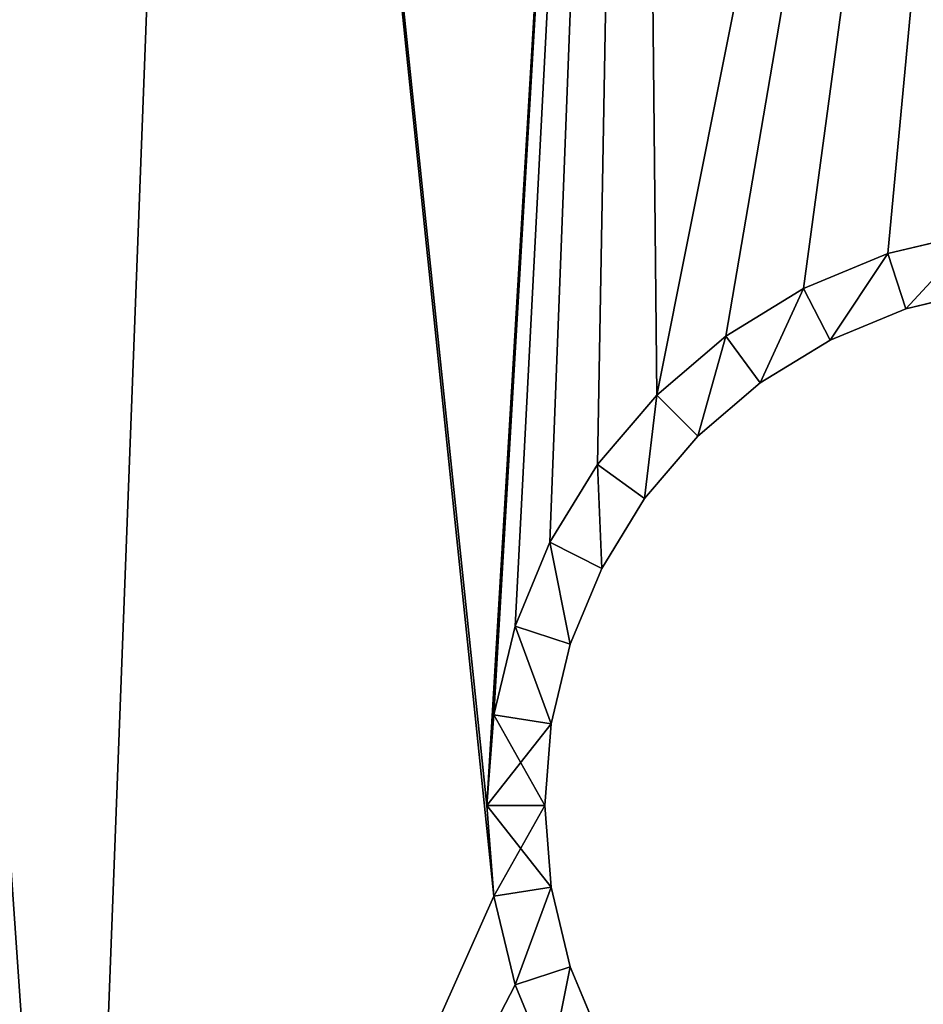
# Model space of a CAD drawing. Units: millimetres. Extents: x 0 to 1028, y -793 to 0.
# Drawn here: x 92 to 108, y -490 to -473 of the extents above; entities that cross this region are included whole.
import ezdxf

# ---------------------------------------------------------------- set-up
doc = ezdxf.new("R2010")
doc.units = ezdxf.units.MM
doc.layers.get('0').update_dxf_attribs({"true_color": 0xffffff})

# ---------------------------------------------------------------- blocks, each defined once
blk = doc.blocks.new('Group_12')
for p, q in [((-3.09, -80.489, 12), (-1.564, -80.123, 12)), ((-1.564, -80.123), (-3.09, -80.489)), ((-4.54, -81.09, 12), (-3.09, -80.489, 12)), ((-3.09, -80.489), (-4.54, -81.09)), ((-2.781, -81.44, 11), (-3.09, -80.489, 12)), ((-2.781, -81.44, 1), (-3.09, -80.489)), ((-5.878, -81.91, 12), (-4.54, -81.09, 12)), ((-4.54, -81.09), (-5.878, -81.91)), ((-4.086, -81.981, 11), (-4.54, -81.09, 12)), ((-4.086, -81.981, 1), (-4.54, -81.09)), ((-2.781, -81.44, 1), (-1.408, -81.111, 1)), ((-1.408, -81.111, 11), (-2.781, -81.44, 11)), ((-2.781, -81.44, 11), (-4.086, -81.981, 11)), ((-4.086, -81.981, 1), (-2.781, -81.44, 1)), ((-2.781, -81.44, 11), (-2.781, -81.44, 1)), ((-7.071, -82.929, 12), (-5.878, -81.91, 12)), ((-5.878, -81.91), (-7.071, -82.929)), ((-5.29, -82.719, 11), (-5.878, -81.91, 12)), ((-5.29, -82.719, 1), (-5.878, -81.91)), ((-4.086, -81.981, 11), (-5.29, -82.719, 11)), ((-5.29, -82.719, 1), (-4.086, -81.981, 1)), ((-4.086, -81.981, 11), (-4.086, -81.981, 1)), ((-6.364, -83.636, 1), (-5.29, -82.719, 1)), ((-5.29, -82.719, 11), (-6.364, -83.636, 11)), ((-5.29, -82.719, 11), (-5.29, -82.719, 1)), ((-8.09, -84.122, 12), (-7.071, -82.929, 12)), ((-7.071, -82.929), (-8.09, -84.122)), ((-6.364, -83.636, 11), (-7.071, -82.929, 12)), ((-6.364, -83.636, 1), (-7.071, -82.929)), ((-6.364, -83.636, 11), (-7.281, -84.71, 11)), ((-7.281, -84.71, 1), (-6.364, -83.636, 1)), ((-6.364, -83.636, 11), (-6.364, -83.636, 1)), ((-8.91, -85.46, 12), (-8.09, -84.122, 12)), ((-8.09, -84.122), (-8.91, -85.46)), ((-7.281, -84.71, 11), (-8.09, -84.122, 12)), ((-7.281, -84.71, 1), (-8.09, -84.122)), ((-8.019, -85.914, 1), (-7.281, -84.71, 1)), ((-7.281, -84.71, 11), (-8.019, -85.914, 11)), ((-7.281, -84.71, 11), (-7.281, -84.71, 1)), ((-9.511, -86.91, 12), (-8.91, -85.46, 12)), ((-8.91, -85.46), (-9.511, -86.91)), ((-8.019, -85.914, 11), (-8.91, -85.46, 12)), ((-8.019, -85.914, 1), (-8.91, -85.46)), ((-8.019, -85.914, 11), (-8.56, -87.219, 11)), ((-8.56, -87.219, 1), (-8.019, -85.914, 1)), ((-8.019, -85.914, 11), (-8.019, -85.914, 1)), ((-9.877, -88.436, 12), (-9.511, -86.91, 12)), ((-9.511, -86.91), (-9.877, -88.436)), ((-8.56, -87.219, 11), (-9.511, -86.91, 12)), ((-8.56, -87.219, 1), (-9.511, -86.91)), ((-8.56, -87.219, 11), (-8.889, -88.592, 11)), ((-8.889, -88.592, 1), (-8.56, -87.219, 1)), ((-8.56, -87.219, 11), (-8.56, -87.219, 1)), ((-10, -90, 12), (-9.877, -88.436, 12)), ((-9.877, -88.436), (-10, -90)), ((-8.889, -88.592, 11), (-9.877, -88.436, 12)), ((-8.889, -88.592, 1), (-9.877, -88.436)), ((-9, -90, 1), (-8.889, -88.592, 1)), ((-8.889, -88.592, 11), (-9, -90, 11)), ((-8.889, -88.592, 11), (-8.889, -88.592, 1)), ((-10, -90), (-9, -90, 1)), ((-9.877, -91.564), (-10, -90)), ((-9, -90, 11), (-10, -90, 12)), ((-10, -90, 12), (-9.877, -91.564, 12)), ((-9, -90, 1), (-8.889, -91.408, 1)), ((-8.889, -91.408, 11), (-9, -90, 11)), ((-9, -90, 1), (-9, -90, 11)), ((-8.889, -91.408, 1), (-9.877, -91.564)), ((-8.889, -91.408, 11), (-9.877, -91.564, 12)), ((-8.889, -91.408, 1), (-8.56, -92.781, 1)), ((-8.56, -92.781, 11), (-8.889, -91.408, 11)), ((-8.889, -91.408, 11), (-8.889, -91.408, 1)), ((-9.511, -93.09), (-9.877, -91.564)), ((-9.877, -91.564, 12), (-9.511, -93.09, 12)), ((-8.56, -92.781, 1), (-9.511, -93.09)), ((-8.56, -92.781, 11), (-9.511, -93.09, 12)), ((-8.56, -92.781, 1), (-8.019, -94.086, 1)), ((-8.019, -94.086, 11), (-8.56, -92.781, 11)), ((-8.56, -92.781, 11), (-8.56, -92.781, 1)), ((-8.91, -94.54), (-9.511, -93.09)), ((-9.511, -93.09, 12), (-8.91, -94.54, 12))]:
    blk.add_line(p, q)
mesh = blk.add_polyface()
corners = [(-7.431, 46.915, 12), (-10, 90, 12), (-14.678, 45.175, 12), (-9.877, 88.436, 12), (-9.511, 86.91, 12), (-8.91, 85.46, 12), (-8.09, 84.122, 12), (-7.071, 82.929, 12), (0, 47.5, 12), (-5.878, 81.91, 12), (-4.54, 81.09, 12), (-3.09, 80.489, 12), (-1.564, 80.123, 12), (0, 80, 12), (7.431, 46.915, 12), (1.564, 80.123, 12), (3.09, 80.489, 12), (4.54, 81.09, 12), (5.878, 81.91, 12), (7.071, 82.929, 12), (8.09, 84.122, 12), (14.678, 45.175, 12), (8.91, 85.46, 12), (9.511, 86.91, 12), (9.877, 88.436, 12), (10, 90, 12), (-100, 0, 12), (-97.12, 49.485, 12), (-103.665, 33.683, 12), (-99.877, 1.564, 12), (-99.511, 3.09, 12), (-98.91, 4.54, 12), (-98.09, 5.878, 12), (-97.071, 7.071, 12), (-88.183, 64.069, 12), (-95.878, 8.09, 12), (-94.54, 8.91, 12), (-93.09, 9.511, 12), (-91.564, 9.877, 12), (-90, 10, 12), (-88.436, 9.877, 12), (-86.91, 9.511, 12), (-77.075, 77.075, 12), (-85.46, 8.91, 12), (-84.122, 8.09, 12), (-82.929, 7.071, 12), (-81.91, 5.878, 12), (-81.09, 4.54, 12), (-80.489, 3.09, 12), (-80.123, 1.564, 12), (-80, 0, 12), (-77.075, -77.075, 12), (-64.069, -88.183, 12), (-64.069, 88.183, 12), (-49.485, -97.12, 12), (-49.485, 97.12, 12), (-47.5, 0, 12), (-46.915, -7.431, 12), (-33.683, -103.665, 12), (-45.175, -14.678, 12), (-42.323, -21.565, 12), (-38.428, -27.92, 12), (-33.588, -33.588, 12), (-17.051, -107.658, 12), (-27.92, -38.428, 12), (-21.565, -42.323, 12), (-14.678, -45.175, 12), (-9.877, -91.564, 12), (-9.511, -93.09, 12), (-8.91, -94.54, 12), (-8.09, -95.878, 12), (0, -109, 12), (-10, -90, 12), (-7.071, -97.071, 12), (-5.878, -98.09, 12), (-4.54, -98.91, 12), (-3.09, -99.511, 12), (-1.564, -99.877, 12), (0, -100, 12), (1.564, -99.877, 12), (17.051, -107.658, 12), (3.09, -99.511, 12), (4.54, -98.91, 12), (5.878, -98.09, 12), (7.071, -97.071, 12), (8.09, -95.878, 12), (8.91, -94.54, 12), (9.511, -93.09, 12), (9.877, -91.564, 12), (10, -90, 12), (14.678, -45.175, 12), (21.565, -42.323, 12), (33.683, -103.665, 12), (27.92, -38.428, 12), (33.588, -33.588, 12), (38.428, -27.92, 12), (49.485, -97.12, 12), (42.323, -21.565, 12), (45.175, -14.678, 12), (46.915, -7.431, 12), (47.5, 0, 12), (-7.431, -46.915, 12), (-9.877, -88.436, 12), (-9.511, -86.91, 12), (-8.91, -85.46, 12), (-8.09, -84.122, 12), (-7.071, -82.929, 12), (0, -47.5, 12), (-5.878, -81.91, 12), (-4.54, -81.09, 12), (-3.09, -80.489, 12), (-1.564, -80.123, 12), (0, -80, 12), (1.564, -80.123, 12), (7.431, -46.915, 12), (3.09, -80.489, 12), (4.54, -81.09, 12), (5.878, -81.91, 12), (7.071, -82.929, 12), (8.09, -84.122, 12), (8.91, -85.46, 12), (9.511, -86.91, 12), (9.877, -88.436, 12), (-46.915, 7.431, 12), (-33.683, 103.665, 12), (-45.175, 14.678, 12), (-42.323, 21.565, 12), (-38.428, 27.92, 12), (-33.588, 33.588, 12), (-17.051, 107.658, 12), (-27.92, 38.428, 12), (-21.565, 42.323, 12), (-9.877, 91.564, 12), (-9.511, 93.09, 12), (-8.91, 94.54, 12), (-8.09, 95.878, 12), (0, 109, 12), (-7.071, 97.071, 12), (-5.878, 98.09, 12), (-4.54, 98.91, 12), (-3.09, 99.511, 12), (-1.564, 99.877, 12), (0, 100, 12), (1.564, 99.877, 12), (17.051, 107.658, 12), (3.09, 99.511, 12), (4.54, 98.91, 12), (5.878, 98.09, 12), (7.071, 97.071, 12), (8.09, 95.878, 12), (8.91, 94.54, 12), (9.511, 93.09, 12), (9.877, 91.564, 12), (21.565, 42.323, 12), (33.683, 103.665, 12), (27.92, 38.428, 12), (33.588, 33.588, 12), (38.428, 27.92, 12), (49.485, 97.12, 12), (42.323, 21.565, 12), (45.175, 14.678, 12), (46.915, 7.431, 12), (64.069, -88.183, 12), (64.069, 88.183, 12), (77.075, -77.075, 12), (77.075, 77.075, 12), (80, 0, 12), (80.123, -1.564, 12), (88.183, -64.069, 12), (80.489, -3.09, 12), (81.09, -4.54, 12), (81.91, -5.878, 12), (82.929, -7.071, 12), (84.122, -8.09, 12), (85.46, -8.91, 12), (86.91, -9.511, 12), (88.436, -9.877, 12), (97.12, -49.485, 12), (90, -10, 12), (91.564, -9.877, 12), (93.09, -9.511, 12), (94.54, -8.91, 12), (95.878, -8.09, 12), (97.071, -7.071, 12), (98.09, -5.878, 12), (103.665, -33.683, 12), (98.91, -4.54, 12), (99.511, -3.09, 12), (99.877, -1.564, 12), (100, 0, 12), (80.123, 1.564, 12), (88.183, 64.069, 12), (80.489, 3.09, 12), (81.09, 4.54, 12), (81.91, 5.878, 12), (82.929, 7.071, 12), (84.122, 8.09, 12), (85.46, 8.91, 12), (86.91, 9.511, 12), (88.436, 9.877, 12), (97.12, 49.485, 12), (90, 10, 12), (91.564, 9.877, 12), (93.09, 9.511, 12), (94.54, 8.91, 12), (95.878, 8.09, 12), (97.071, 7.071, 12), (98.09, 5.878, 12), (103.665, 33.683, 12), (98.91, 4.54, 12), (99.511, 3.09, 12), (99.877, 1.564, 12), (107.658, -17.051, 12), (107.658, 17.051, 12), (109, 0, 12), (-107.658, -17.051, 12), (-107.658, 17.051, 12), (-109, 0, 12), (-103.665, -33.683, 12), (-97.12, -49.485, 12), (-99.877, -1.564, 12), (-99.511, -3.09, 12), (-98.91, -4.54, 12), (-98.09, -5.878, 12), (-97.071, -7.071, 12), (-88.183, -64.069, 12), (-95.878, -8.09, 12), (-94.54, -8.91, 12), (-93.09, -9.511, 12), (-91.564, -9.877, 12), (-90, -10, 12), (-88.436, -9.877, 12), (-86.91, -9.511, 12), (-85.46, -8.91, 12), (-84.122, -8.09, 12), (-82.929, -7.071, 12), (-81.91, -5.878, 12), (-81.09, -4.54, 12), (-80.489, -3.09, 12), (-80.123, -1.564, 12)]
mesh.append_faces([[corners[k] for k in face] for face in [(213, 212, 214), (215, 216, 217)]], dxfattribs={"vtx0": -1})
mesh.append_faces([[corners[k] for k in face] for face in [(0, 1, 2), (1, 0, 3), (3, 0, 4), (4, 0, 5), (5, 0, 6), (6, 0, 7), (7, 8, 9), (9, 8, 10), (10, 8, 11), (11, 8, 12), (12, 8, 13), (13, 14, 15), (15, 14, 16), (16, 14, 17), (17, 14, 18), (18, 14, 19), (19, 14, 20), (20, 21, 22), (22, 21, 23), (23, 21, 24), (24, 21, 25), (27, 33, 34), (34, 41, 42), (42, 52, 53), (53, 54, 55), (56, 54, 57), (57, 58, 59), (59, 58, 60), (60, 58, 61), (61, 58, 62), (62, 63, 64), (64, 63, 65), (65, 63, 66), (67, 63, 68), (68, 63, 69), (69, 63, 70), (70, 71, 73), (73, 71, 74), (74, 71, 75), (75, 71, 76), (76, 71, 77), (77, 71, 78), (78, 71, 79), (79, 80, 81), (81, 80, 82), (82, 80, 83), (83, 80, 84), (84, 80, 85), (85, 80, 86), (86, 80, 87), (87, 80, 88), (88, 80, 89), (90, 80, 91), (91, 92, 93), (93, 92, 94), (94, 92, 95), (95, 96, 97), (97, 96, 98), (98, 96, 99), (99, 96, 100), (101, 106, 107), (107, 113, 114), (114, 119, 90), (55, 123, 124), (123, 55, 56), (124, 128, 129), (129, 135, 136), (132, 2, 1), (136, 143, 144), (144, 153, 154), (154, 157, 158), (158, 162, 163), (163, 164, 165), (166, 164, 167), (167, 168, 169), (169, 168, 170), (170, 168, 171), (171, 168, 172), (172, 168, 173), (173, 168, 174), (174, 168, 175), (175, 168, 176), (176, 177, 178), (178, 177, 179), (179, 177, 180), (180, 177, 181), (181, 177, 182), (182, 177, 183), (183, 177, 184), (184, 185, 186), (186, 185, 187), (187, 185, 188), (188, 185, 189), (165, 190, 191), (190, 165, 166), (191, 199, 200), (200, 207, 208), (208, 212, 213), (216, 218, 28), (26, 219, 220), (220, 219, 221), (221, 219, 222), (222, 219, 223), (223, 219, 224), (224, 225, 226), (226, 225, 227), (227, 225, 228), (228, 225, 229), (229, 225, 230), (230, 225, 231), (231, 225, 232), (232, 51, 233), (233, 51, 234), (234, 51, 235), (235, 51, 236), (236, 51, 237), (237, 51, 238), (238, 51, 239), (239, 51, 50)]], dxfattribs={"vtx0": -1, "vtx1": -1})
mesh.append_faces([[corners[k] for k in face] for face in [(42, 50, 51), (55, 54, 56), (66, 63, 67), (89, 80, 90), (129, 2, 132), (144, 25, 21), (158, 100, 96), (165, 164, 166), (208, 189, 185), (28, 219, 26)]], dxfattribs={"vtx0": -1, "vtx1": -1, "vtx2": -1})
mesh.append_faces([[corners[k] for k in face] for face in [(7, 0, 8), (13, 8, 14), (20, 14, 21), (26, 27, 28), (27, 26, 29), (27, 29, 30), (27, 30, 31), (27, 31, 32), (27, 32, 33), (34, 33, 35), (34, 35, 36), (34, 36, 37), (34, 37, 38), (34, 38, 39), (34, 39, 40), (34, 40, 41), (42, 41, 43), (42, 43, 44), (42, 44, 45), (42, 45, 46), (42, 46, 47), (42, 47, 48), (42, 48, 49), (42, 49, 50), (42, 51, 52), (53, 52, 54), (57, 54, 58), (62, 58, 63), (70, 63, 71), (66, 67, 72), (79, 71, 80), (91, 80, 92), (95, 92, 96), (72, 101, 66), (101, 72, 102), (101, 102, 103), (101, 103, 104), (101, 104, 105), (101, 105, 106), (107, 106, 108), (107, 108, 109), (107, 109, 110), (107, 110, 111), (107, 111, 112), (107, 112, 113), (114, 113, 115), (114, 115, 116), (114, 116, 117), (114, 117, 118), (114, 118, 119), (90, 119, 120), (90, 120, 121), (90, 121, 122), (90, 122, 89), (124, 123, 125), (124, 125, 126), (124, 126, 127), (124, 127, 128), (129, 128, 130), (129, 130, 131), (129, 131, 2), (129, 132, 133), (129, 133, 134), (129, 134, 135), (136, 135, 137), (136, 137, 138), (136, 138, 139), (136, 139, 140), (136, 140, 141), (136, 141, 142), (136, 142, 143), (144, 143, 145), (144, 145, 146), (144, 146, 147), (144, 147, 148), (144, 148, 149), (144, 149, 150), (144, 150, 151), (144, 151, 152), (144, 152, 25), (144, 21, 153), (154, 153, 155), (154, 155, 156), (154, 156, 157), (158, 157, 159), (158, 159, 160), (158, 160, 161), (158, 161, 100), (158, 96, 162), (163, 162, 164), (167, 164, 168), (176, 168, 177), (184, 177, 185), (191, 190, 192), (191, 192, 193), (191, 193, 194), (191, 194, 195), (191, 195, 196), (191, 196, 197), (191, 197, 198), (191, 198, 199), (200, 199, 201), (200, 201, 202), (200, 202, 203), (200, 203, 204), (200, 204, 205), (200, 205, 206), (200, 206, 207), (208, 207, 209), (208, 209, 210), (208, 210, 211), (208, 211, 189), (208, 185, 212), (216, 215, 218), (28, 218, 219), (224, 219, 225), (232, 225, 51)]], dxfattribs={"vtx0": -1, "vtx2": -1})
mesh = blk.add_polyface()
corners = [(-49.485, -97.12), (-46.915, -7.431), (-33.683, -103.665), (-47.5, 0), (-45.175, -14.678), (-42.323, -21.565), (-38.428, -27.92), (-33.588, -33.588), (-17.051, -107.658), (-27.92, -38.428), (-21.565, -42.323), (-14.678, -45.175), (-9.877, -91.564), (-9.511, -93.09), (-8.91, -94.54), (-8.09, -95.878), (0, -109), (-10, -90), (-7.071, -97.071), (-5.878, -98.09), (-4.54, -98.91), (-3.09, -99.511), (-1.564, -99.877), (0, -100), (1.564, -99.877), (17.051, -107.658), (3.09, -99.511), (4.54, -98.91), (5.878, -98.09), (7.071, -97.071), (8.09, -95.878), (8.91, -94.54), (9.511, -93.09), (9.877, -91.564), (10, -90), (14.678, -45.175), (21.565, -42.323), (33.683, -103.665), (27.92, -38.428), (33.588, -33.588), (38.428, -27.92), (49.485, -97.12), (42.323, -21.565), (45.175, -14.678), (46.915, -7.431), (47.5, 0), (49.485, 97.12), (64.069, 88.183), (64.069, -88.183), (77.075, 77.075), (77.075, -77.075), (80, 0), (80.123, 1.564), (88.183, 64.069), (80.489, 3.09), (81.09, 4.54), (81.91, 5.878), (82.929, 7.071), (84.122, 8.09), (85.46, 8.91), (86.91, 9.511), (88.436, 9.877), (97.12, 49.485), (90, 10), (91.564, 9.877), (93.09, 9.511), (94.54, 8.91), (95.878, 8.09), (97.071, 7.071), (98.09, 5.878), (103.665, 33.683), (98.91, 4.54), (99.511, 3.09), (99.877, 1.564), (100, 0), (103.665, -33.683), (107.658, -17.051), (107.658, 17.051), (109, 0), (80.123, -1.564), (88.183, -64.069), (80.489, -3.09), (81.09, -4.54), (81.91, -5.878), (82.929, -7.071), (84.122, -8.09), (85.46, -8.91), (86.91, -9.511), (88.436, -9.877), (97.12, -49.485), (90, -10), (91.564, -9.877), (93.09, -9.511), (94.54, -8.91), (95.878, -8.09), (97.071, -7.071), (98.09, -5.878), (98.91, -4.54), (99.511, -3.09), (99.877, -1.564), (-7.431, -46.915), (-9.877, -88.436), (-9.511, -86.91), (-8.91, -85.46), (-8.09, -84.122), (-7.071, -82.929), (0, -47.5), (-5.878, -81.91), (-4.54, -81.09), (-3.09, -80.489), (-1.564, -80.123), (0, -80), (1.564, -80.123), (7.431, -46.915), (3.09, -80.489), (4.54, -81.09), (5.878, -81.91), (7.071, -82.929), (8.09, -84.122), (8.91, -85.46), (9.511, -86.91), (9.877, -88.436), (-100, 0), (-97.12, -49.485), (-103.665, -33.683), (-99.877, -1.564), (-99.511, -3.09), (-98.91, -4.54), (-98.09, -5.878), (-97.071, -7.071), (-88.183, -64.069), (-95.878, -8.09), (-94.54, -8.91), (-93.09, -9.511), (-91.564, -9.877), (-90, -10), (-88.436, -9.877), (-86.91, -9.511), (-77.075, -77.075), (-85.46, -8.91), (-84.122, -8.09), (-82.929, -7.071), (-81.91, -5.878), (-81.09, -4.54), (-80.489, -3.09), (-80.123, -1.564), (-80, 0), (-77.075, 77.075), (-64.069, 88.183), (-64.069, -88.183), (-49.485, 97.12), (-46.915, 7.431), (-33.683, 103.665), (-45.175, 14.678), (-42.323, 21.565), (-38.428, 27.92), (-33.588, 33.588), (-17.051, 107.658), (-27.92, 38.428), (-21.565, 42.323), (-14.678, 45.175), (-9.877, 91.564), (-9.511, 93.09), (-8.91, 94.54), (-8.09, 95.878), (0, 109), (-10, 90), (-7.071, 97.071), (-5.878, 98.09), (-4.54, 98.91), (-3.09, 99.511), (-1.564, 99.877), (0, 100), (17.051, 107.658), (1.564, 99.877), (3.09, 99.511), (4.54, 98.91), (5.878, 98.09), (7.071, 97.071), (8.09, 95.878), (8.91, 94.54), (9.511, 93.09), (9.877, 91.564), (10, 90), (14.678, 45.175), (21.565, 42.323), (33.683, 103.665), (27.92, 38.428), (33.588, 33.588), (38.428, 27.92), (42.323, 21.565), (45.175, 14.678), (46.915, 7.431), (-7.431, 46.915), (-9.877, 88.436), (-9.511, 86.91), (-8.91, 85.46), (-8.09, 84.122), (-7.071, 82.929), (0, 47.5), (-5.878, 81.91), (-4.54, 81.09), (-3.09, 80.489), (-1.564, 80.123), (0, 80), (1.564, 80.123), (7.431, 46.915), (3.09, 80.489), (4.54, 81.09), (5.878, 81.91), (7.071, 82.929), (8.09, 84.122), (8.91, 85.46), (9.511, 86.91), (9.877, 88.436), (-107.658, 17.051), (-107.658, -17.051), (-109, 0), (-103.665, 33.683), (-97.12, 49.485), (-99.877, 1.564), (-99.511, 3.09), (-98.91, 4.54), (-98.09, 5.878), (-97.071, 7.071), (-88.183, 64.069), (-95.878, 8.09), (-94.54, 8.91), (-93.09, 9.511), (-91.564, 9.877), (-90, 10), (-88.436, 9.877), (-86.91, 9.511), (-85.46, 8.91), (-84.122, 8.09), (-82.929, 7.071), (-81.91, 5.878), (-81.09, 4.54), (-80.489, 3.09), (-80.123, 1.564)]
mesh.append_faces([[corners[k] for k in face] for face in [(76, 77, 78), (215, 216, 217)]], dxfattribs={"vtx0": -1})
mesh.append_faces([[corners[k] for k in face] for face in [(0, 1, 2), (1, 0, 3), (2, 7, 8), (8, 15, 16), (12, 11, 17), (16, 24, 25), (25, 36, 37), (37, 40, 41), (41, 47, 48), (48, 49, 50), (51, 49, 52), (52, 53, 54), (54, 53, 55), (55, 53, 56), (56, 53, 57), (57, 53, 58), (58, 53, 59), (59, 53, 60), (60, 53, 61), (61, 62, 63), (63, 62, 64), (64, 62, 65), (65, 62, 66), (66, 62, 67), (67, 62, 68), (68, 62, 69), (69, 70, 71), (71, 70, 72), (72, 70, 73), (73, 70, 74), (75, 70, 76), (50, 79, 80), (79, 50, 51), (80, 88, 89), (89, 96, 75), (100, 17, 11), (17, 100, 101), (101, 100, 102), (102, 100, 103), (103, 100, 104), (104, 100, 105), (105, 106, 107), (107, 106, 108), (108, 106, 109), (109, 106, 110), (110, 106, 111), (111, 106, 112), (112, 113, 114), (114, 113, 115), (115, 113, 116), (116, 113, 117), (117, 113, 118), (118, 35, 119), (119, 35, 120), (120, 35, 121), (121, 35, 34), (123, 129, 130), (130, 137, 138), (138, 148, 149), (149, 150, 0), (3, 150, 151), (151, 152, 153), (153, 152, 154), (154, 152, 155), (155, 152, 156), (156, 157, 158), (158, 157, 159), (159, 157, 160), (161, 157, 162), (162, 157, 163), (163, 157, 164), (164, 165, 167), (167, 165, 168), (168, 165, 169), (169, 165, 170), (170, 165, 171), (171, 165, 172), (172, 173, 174), (174, 173, 175), (175, 173, 176), (176, 173, 177), (177, 173, 178), (178, 173, 179), (179, 173, 180), (180, 173, 181), (181, 173, 182), (182, 173, 183), (184, 173, 185), (185, 186, 187), (187, 186, 188), (188, 186, 189), (189, 46, 190), (190, 46, 191), (191, 46, 192), (192, 46, 45), (193, 198, 199), (199, 205, 206), (206, 211, 184), (216, 218, 124), (122, 219, 220), (220, 219, 221), (221, 219, 222), (222, 219, 223), (223, 219, 224), (224, 225, 226), (226, 225, 227), (227, 225, 228), (228, 225, 229), (229, 225, 230), (230, 225, 231), (231, 225, 232), (232, 147, 233), (233, 147, 234), (234, 147, 235), (235, 147, 236), (236, 147, 237), (237, 147, 238), (238, 147, 239), (239, 147, 146)]], dxfattribs={"vtx0": -1, "vtx1": -1})
mesh.append_faces([[corners[k] for k in face] for face in [(8, 11, 12), (25, 34, 35), (41, 45, 46), (50, 49, 51), (74, 70, 75), (138, 146, 147), (0, 150, 3), (160, 157, 161), (183, 173, 184), (124, 219, 122)]], dxfattribs={"vtx0": -1, "vtx1": -1, "vtx2": -1})
mesh.append_faces([[corners[k] for k in face] for face in [(2, 1, 4), (2, 4, 5), (2, 5, 6), (2, 6, 7), (8, 7, 9), (8, 9, 10), (8, 10, 11), (8, 12, 13), (8, 13, 14), (8, 14, 15), (16, 15, 18), (16, 18, 19), (16, 19, 20), (16, 20, 21), (16, 21, 22), (16, 22, 23), (16, 23, 24), (25, 24, 26), (25, 26, 27), (25, 27, 28), (25, 28, 29), (25, 29, 30), (25, 30, 31), (25, 31, 32), (25, 32, 33), (25, 33, 34), (25, 35, 36), (37, 36, 38), (37, 38, 39), (37, 39, 40), (41, 40, 42), (41, 42, 43), (41, 43, 44), (41, 44, 45), (41, 46, 47), (48, 47, 49), (52, 49, 53), (61, 53, 62), (69, 62, 70), (76, 70, 77), (80, 79, 81), (80, 81, 82), (80, 82, 83), (80, 83, 84), (80, 84, 85), (80, 85, 86), (80, 86, 87), (80, 87, 88), (89, 88, 90), (89, 90, 91), (89, 91, 92), (89, 92, 93), (89, 93, 94), (89, 94, 95), (89, 95, 96), (75, 96, 97), (75, 97, 98), (75, 98, 99), (75, 99, 74), (105, 100, 106), (112, 106, 113), (118, 113, 35), (122, 123, 124), (123, 122, 125), (123, 125, 126), (123, 126, 127), (123, 127, 128), (123, 128, 129), (130, 129, 131), (130, 131, 132), (130, 132, 133), (130, 133, 134), (130, 134, 135), (130, 135, 136), (130, 136, 137), (138, 137, 139), (138, 139, 140), (138, 140, 141), (138, 141, 142), (138, 142, 143), (138, 143, 144), (138, 144, 145), (138, 145, 146), (138, 147, 148), (149, 148, 150), (151, 150, 152), (156, 152, 157), (164, 157, 165), (160, 161, 166), (172, 165, 173), (185, 173, 186), (189, 186, 46), (166, 193, 160), (193, 166, 194), (193, 194, 195), (193, 195, 196), (193, 196, 197), (193, 197, 198), (199, 198, 200), (199, 200, 201), (199, 201, 202), (199, 202, 203), (199, 203, 204), (199, 204, 205), (206, 205, 207), (206, 207, 208), (206, 208, 209), (206, 209, 210), (206, 210, 211), (184, 211, 212), (184, 212, 213), (184, 213, 214), (184, 214, 183), (216, 215, 218), (124, 218, 219), (224, 219, 225), (232, 225, 147)]], dxfattribs={"vtx0": -1, "vtx2": -1})
mesh = blk.add_polyface()
corners = [(-2.781, -81.44, 11), (-1.564, -80.123, 12), (-3.09, -80.489, 12), (-1.408, -81.111, 11)]
mesh.append_faces([[corners[k] for k in face] for face in [(0, 1, 2), (1, 0, 3)]], dxfattribs={"vtx0": -1})
mesh = blk.add_polyface()
corners = [(-1.564, -80.123), (-2.781, -81.44, 1), (-3.09, -80.489), (-1.408, -81.111, 1)]
mesh.append_faces([[corners[k] for k in face] for face in [(0, 1, 2), (1, 0, 3)]], dxfattribs={"vtx0": -1})
mesh = blk.add_polyface()
corners = [(-4.086, -81.981, 11), (-3.09, -80.489, 12), (-4.54, -81.09, 12), (-2.781, -81.44, 11)]
mesh.append_faces([[corners[k] for k in face] for face in [(0, 1, 2), (1, 0, 3)]], dxfattribs={"vtx0": -1})
mesh = blk.add_polyface()
corners = [(-3.09, -80.489), (-4.086, -81.981, 1), (-4.54, -81.09), (-2.781, -81.44, 1)]
mesh.append_faces([[corners[k] for k in face] for face in [(0, 1, 2), (1, 0, 3)]], dxfattribs={"vtx0": -1})
mesh = blk.add_polyface()
corners = [(-5.29, -82.719, 11), (-4.54, -81.09, 12), (-5.878, -81.91, 12), (-4.086, -81.981, 11)]
mesh.append_faces([[corners[k] for k in face] for face in [(0, 1, 2), (1, 0, 3)]], dxfattribs={"vtx0": -1})
mesh = blk.add_polyface()
corners = [(-4.54, -81.09), (-5.29, -82.719, 1), (-5.878, -81.91), (-4.086, -81.981, 1)]
mesh.append_faces([[corners[k] for k in face] for face in [(0, 1, 2), (1, 0, 3)]], dxfattribs={"vtx0": -1})
mesh = blk.add_polyface()
corners = [(-1.408, -81.111, 11), (-2.781, -81.44, 1), (-1.408, -81.111, 1), (-2.781, -81.44, 11)]
mesh.append_faces([[corners[k] for k in face] for face in [(0, 1, 2), (1, 0, 3)]], dxfattribs={"vtx0": -1})
mesh = blk.add_polyface()
corners = [(-2.781, -81.44, 11), (-4.086, -81.981, 1), (-2.781, -81.44, 1), (-4.086, -81.981, 11)]
mesh.append_faces([[corners[k] for k in face] for face in [(0, 1, 2), (1, 0, 3)]], dxfattribs={"vtx0": -1})
mesh = blk.add_polyface()
corners = [(-6.364, -83.636, 11), (-5.878, -81.91, 12), (-7.071, -82.929, 12), (-5.29, -82.719, 11)]
mesh.append_faces([[corners[k] for k in face] for face in [(0, 1, 2), (1, 0, 3)]], dxfattribs={"vtx0": -1})
mesh = blk.add_polyface()
corners = [(-5.878, -81.91), (-6.364, -83.636, 1), (-7.071, -82.929), (-5.29, -82.719, 1)]
mesh.append_faces([[corners[k] for k in face] for face in [(0, 1, 2), (1, 0, 3)]], dxfattribs={"vtx0": -1})
mesh = blk.add_polyface()
corners = [(-4.086, -81.981, 11), (-5.29, -82.719, 1), (-4.086, -81.981, 1), (-5.29, -82.719, 11)]
mesh.append_faces([[corners[k] for k in face] for face in [(0, 1, 2), (1, 0, 3)]], dxfattribs={"vtx0": -1})
mesh = blk.add_polyface()
corners = [(-5.29, -82.719, 11), (-6.364, -83.636, 1), (-5.29, -82.719, 1), (-6.364, -83.636, 11)]
mesh.append_faces([[corners[k] for k in face] for face in [(0, 1, 2), (1, 0, 3)]], dxfattribs={"vtx0": -1})
mesh = blk.add_polyface()
corners = [(-7.281, -84.71, 11), (-7.071, -82.929, 12), (-8.09, -84.122, 12), (-6.364, -83.636, 11)]
mesh.append_faces([[corners[k] for k in face] for face in [(0, 1, 2), (1, 0, 3)]], dxfattribs={"vtx0": -1})
mesh = blk.add_polyface()
corners = [(-7.071, -82.929), (-7.281, -84.71, 1), (-8.09, -84.122), (-6.364, -83.636, 1)]
mesh.append_faces([[corners[k] for k in face] for face in [(0, 1, 2), (1, 0, 3)]], dxfattribs={"vtx0": -1})
mesh = blk.add_polyface()
corners = [(-6.364, -83.636, 1), (-7.281, -84.71, 11), (-7.281, -84.71, 1), (-6.364, -83.636, 11)]
mesh.append_faces([[corners[k] for k in face] for face in [(0, 1, 2), (1, 0, 3)]], dxfattribs={"vtx0": -1})
mesh = blk.add_polyface()
corners = [(-8.019, -85.914, 11), (-8.09, -84.122, 12), (-8.91, -85.46, 12), (-7.281, -84.71, 11)]
mesh.append_faces([[corners[k] for k in face] for face in [(0, 1, 2), (1, 0, 3)]], dxfattribs={"vtx0": -1})
mesh = blk.add_polyface()
corners = [(-8.09, -84.122), (-8.019, -85.914, 1), (-8.91, -85.46), (-7.281, -84.71, 1)]
mesh.append_faces([[corners[k] for k in face] for face in [(0, 1, 2), (1, 0, 3)]], dxfattribs={"vtx0": -1})
mesh = blk.add_polyface()
corners = [(-7.281, -84.71, 1), (-8.019, -85.914, 11), (-8.019, -85.914, 1), (-7.281, -84.71, 11)]
mesh.append_faces([[corners[k] for k in face] for face in [(0, 1, 2), (1, 0, 3)]], dxfattribs={"vtx0": -1})
mesh = blk.add_polyface()
corners = [(-8.56, -87.219, 11), (-8.91, -85.46, 12), (-9.511, -86.91, 12), (-8.019, -85.914, 11)]
mesh.append_faces([[corners[k] for k in face] for face in [(0, 1, 2), (1, 0, 3)]], dxfattribs={"vtx0": -1})
mesh = blk.add_polyface()
corners = [(-8.91, -85.46), (-8.56, -87.219, 1), (-9.511, -86.91), (-8.019, -85.914, 1)]
mesh.append_faces([[corners[k] for k in face] for face in [(0, 1, 2), (1, 0, 3)]], dxfattribs={"vtx0": -1})
mesh = blk.add_polyface()
corners = [(-8.019, -85.914, 1), (-8.56, -87.219, 11), (-8.56, -87.219, 1), (-8.019, -85.914, 11)]
mesh.append_faces([[corners[k] for k in face] for face in [(0, 1, 2), (1, 0, 3)]], dxfattribs={"vtx0": -1})
mesh = blk.add_polyface()
corners = [(-8.889, -88.592, 11), (-9.511, -86.91, 12), (-9.877, -88.436, 12), (-8.56, -87.219, 11)]
mesh.append_faces([[corners[k] for k in face] for face in [(0, 1, 2), (1, 0, 3)]], dxfattribs={"vtx0": -1})
mesh = blk.add_polyface()
corners = [(-9.511, -86.91), (-8.889, -88.592, 1), (-9.877, -88.436), (-8.56, -87.219, 1)]
mesh.append_faces([[corners[k] for k in face] for face in [(0, 1, 2), (1, 0, 3)]], dxfattribs={"vtx0": -1})
mesh = blk.add_polyface()
corners = [(-8.56, -87.219, 1), (-8.889, -88.592, 11), (-8.889, -88.592, 1), (-8.56, -87.219, 11)]
mesh.append_faces([[corners[k] for k in face] for face in [(0, 1, 2), (1, 0, 3)]], dxfattribs={"vtx0": -1})
mesh = blk.add_polyface()
corners = [(-8.889, -88.592, 11), (-10, -90, 12), (-9, -90, 11), (-9.877, -88.436, 12)]
mesh.append_faces([[corners[k] for k in face] for face in [(0, 1, 2), (1, 0, 3)]], dxfattribs={"vtx0": -1})
mesh = blk.add_polyface()
corners = [(-9.877, -88.436), (-9, -90, 1), (-10, -90), (-8.889, -88.592, 1)]
mesh.append_faces([[corners[k] for k in face] for face in [(0, 1, 2), (1, 0, 3)]], dxfattribs={"vtx0": -1})
mesh = blk.add_polyface()
corners = [(-8.889, -88.592, 1), (-9, -90, 11), (-9, -90, 1), (-8.889, -88.592, 11)]
mesh.append_faces([[corners[k] for k in face] for face in [(0, 1, 2), (1, 0, 3)]], dxfattribs={"vtx0": -1})
mesh = blk.add_polyface()
corners = [(-9, -90, 1), (-9.877, -91.564), (-10, -90), (-8.889, -91.408, 1)]
mesh.append_faces([[corners[k] for k in face] for face in [(0, 1, 2), (1, 0, 3)]], dxfattribs={"vtx0": -1})
mesh = blk.add_polyface()
corners = [(-8.889, -91.408, 11), (-10, -90, 12), (-9.877, -91.564, 12), (-9, -90, 11)]
mesh.append_faces([[corners[k] for k in face] for face in [(0, 1, 2), (1, 0, 3)]], dxfattribs={"vtx0": -1})
mesh = blk.add_polyface()
corners = [(-9, -90, 1), (-8.889, -91.408, 11), (-8.889, -91.408, 1), (-9, -90, 11)]
mesh.append_faces([[corners[k] for k in face] for face in [(0, 1, 2), (1, 0, 3)]], dxfattribs={"vtx0": -1})
mesh = blk.add_polyface()
corners = [(-8.889, -91.408, 1), (-9.511, -93.09), (-9.877, -91.564), (-8.56, -92.781, 1)]
mesh.append_faces([[corners[k] for k in face] for face in [(0, 1, 2), (1, 0, 3)]], dxfattribs={"vtx0": -1})
mesh = blk.add_polyface()
corners = [(-9.511, -93.09, 12), (-8.889, -91.408, 11), (-9.877, -91.564, 12), (-8.56, -92.781, 11)]
mesh.append_faces([[corners[k] for k in face] for face in [(0, 1, 2), (1, 0, 3)]], dxfattribs={"vtx0": -1})
mesh = blk.add_polyface()
corners = [(-8.889, -91.408, 1), (-8.56, -92.781, 11), (-8.56, -92.781, 1), (-8.889, -91.408, 11)]
mesh.append_faces([[corners[k] for k in face] for face in [(0, 1, 2), (1, 0, 3)]], dxfattribs={"vtx0": -1})
mesh = blk.add_polyface()
corners = [(-8.56, -92.781, 1), (-8.91, -94.54), (-9.511, -93.09), (-8.019, -94.086, 1)]
mesh.append_faces([[corners[k] for k in face] for face in [(0, 1, 2), (1, 0, 3)]], dxfattribs={"vtx0": -1})
mesh = blk.add_polyface()
corners = [(-8.91, -94.54, 12), (-8.56, -92.781, 11), (-9.511, -93.09, 12), (-8.019, -94.086, 11)]
mesh.append_faces([[corners[k] for k in face] for face in [(0, 1, 2), (1, 0, 3)]], dxfattribs={"vtx0": -1})
mesh = blk.add_polyface()
corners = [(-8.56, -92.781, 1), (-8.019, -94.086, 11), (-8.019, -94.086, 1), (-8.56, -92.781, 11)]
mesh.append_faces([[corners[k] for k in face] for face in [(0, 1, 2), (1, 0, 3)]], dxfattribs={"vtx0": -1})
blk = doc.blocks.new('s_up_kompletny_-_Przyci_ganie_p')
at = {"color": 7, "true_color": 0xffffff, "extrusion": (0, 1, 1.11022e-16), "rotation": 180}
blk.add_blockref('Group_12', (411.581, 0.07, -1166.558), dxfattribs=at)
blk = doc.blocks.new('m_-_04_-_Przyci_ganie_Pionowe_v')
at = {"color": 2, "true_color": 0xffff00}
blk.add_blockref('s_up_kompletny_-_Przyci_ganie_p', (-265.827, 371.293, -62.183), dxfattribs=at)

msp = doc.modelspace()

# ---------------------------------------------------------------- block references
at = {"extrusion": (0, -1, 1.11022e-16)}
msp.add_blockref('m_-_04_-_Przyci_ganie_Pionowe_v', (787.408, 795.265, 458.798), dxfattribs=at)

doc.saveas('drawing.dxf')
